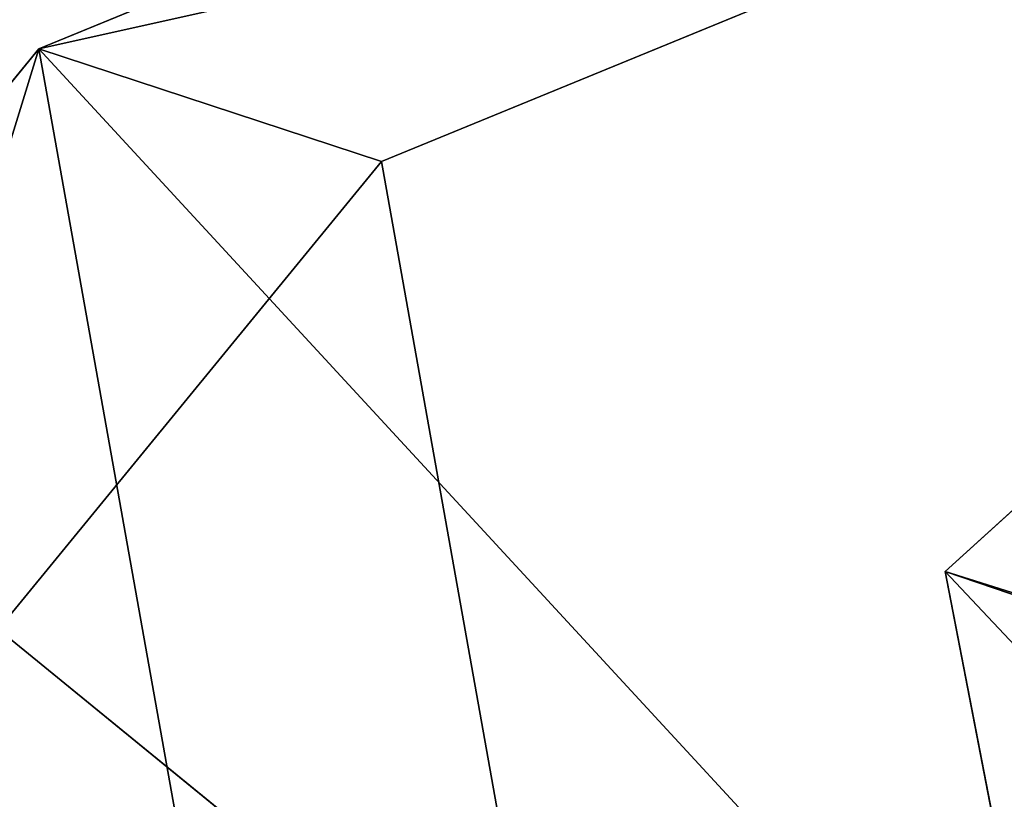
# Model space of a CAD drawing. Units: centimetres. Extents: x -518 to 514, y -457 to 561.
# Drawn here: x -181 to -180, y 38 to 39 of the extents above; entities that cross this region are included whole.
import ezdxf

# ---------------------------------------------------------------- set-up
doc = ezdxf.new("R2010")
doc.units = ezdxf.units.CM
doc.header["$LTSCALE"] = 2.54
doc.layers.get('0').update_dxf_attribs({"color": 255})

# ---------------------------------------------------------------- blocks, each defined once
blk = doc.blocks.new('Grupuj#21')
at = {"color": 0}
for p, q in [((0.72282, 1.7), (0, 1.28447)), ((0.72282, 1.7), (0, 1.28447)), ((0.72282, 1.7, 0.5), (0, 1.28447, 0.5)), ((0.72282, 1.7, 0.5), (0, 1.28447, 0.5)), ((0.72282, 1.7), (1.78348, 1.7)), ((0.72282, 1.7), (0.72282, 1.7, 0.5)), ((0.72282, 1.7), (1.78348, 1.7)), ((0.72282, 1.7), (0.72282, 1.7, 0.5)), ((0.72282, 1.7, 0.5), (1.78348, 1.7, 0.5)), ((0.72282, 1.7, 0.5), (1.78348, 1.7, 0.5)), ((2.50629, 1.28447), (2.50629, 0.41553)), ((2.50629, 1.28447), (2.50629, 0.41553))]:
    blk.add_line(p, q, dxfattribs=at)
mesh = blk.add_polyface(dxfattribs=at)
corners = [(0, 1.28447), (0.72282, 0), (0, 0.41553), (0.72282, 1.7), (1.78348, 1.7), (1.78348, 0), (2.50629, 1.28447), (2.50629, 0.41553)]
mesh.append_faces([[corners[k] for k in face] for face in [(0, 1, 2), (5, 6, 7)]], dxfattribs={"vtx0": -1, "color": 0})
mesh.append_faces([[corners[k] for k in face] for face in [(1, 4, 5)]], dxfattribs={"vtx0": -1, "vtx1": -1, "color": 0})
mesh.append_faces([[corners[k] for k in face] for face in [(1, 0, 3), (1, 3, 4), (5, 4, 6)]], dxfattribs={"vtx0": -1, "vtx2": -1, "color": 0})
mesh = blk.add_polyface(dxfattribs=at)
corners = [(0, 1.28447), (0.72282, 1.7, 0.5), (0.72282, 1.7), (0, 1.28447, 0.5)]
mesh.append_faces([[corners[k] for k in face] for face in [(0, 1, 2), (1, 0, 3)]], dxfattribs={"vtx0": -1, "color": 0})
mesh = blk.add_polyface(dxfattribs=at)
corners = [(0.72282, 0, 0.5), (0, 1.28447, 0.5), (0, 0.41553, 0.5), (0.72282, 1.7, 0.5), (1.78348, 0, 0.5), (1.78348, 1.7, 0.5), (2.50629, 1.28447, 0.5), (2.50629, 0.41553, 0.5)]
mesh.append_faces([[corners[k] for k in face] for face in [(0, 1, 2), (6, 4, 7)]], dxfattribs={"vtx0": -1, "color": 0})
mesh.append_faces([[corners[k] for k in face] for face in [(1, 0, 3), (3, 4, 5), (5, 4, 6)]], dxfattribs={"vtx0": -1, "vtx1": -1, "color": 0})
mesh.append_faces([[corners[k] for k in face] for face in [(3, 0, 4)]], dxfattribs={"vtx0": -1, "vtx2": -1, "color": 0})
mesh = blk.add_polyface(dxfattribs=at)
corners = [(0.72282, 1.7, 0.5), (1.78348, 1.7), (0.72282, 1.7), (1.78348, 1.7, 0.5)]
mesh.append_faces([[corners[k] for k in face] for face in [(0, 1, 2), (1, 0, 3)]], dxfattribs={"vtx0": -1, "color": 0})
mesh = blk.add_polyface(dxfattribs=at)
corners = [(2.50629, 1.28447), (2.50629, 0.41553, 0.5), (2.50629, 0.41553), (2.50629, 1.28447, 0.5)]
mesh.append_faces([[corners[k] for k in face] for face in [(0, 1, 2), (1, 0, 3)]], dxfattribs={"vtx0": -1, "color": 0})
blk = doc.blocks.new('3DGeom~1326_Defintion')
at = {"color": 253, "true_color": 0xa5aaae, "xscale": 846.6740451733883, "yscale": 846.6740451733897, "zscale": 846.6740451733882, "rotation": 270.0000000000001}
blk.add_blockref('Grupuj#21', (296.73, 713.1, -162.57), dxfattribs=at)
blk = doc.blocks.new('Group410#3')
at = {"color": 253, "true_color": 0xa5aaae, "extrusion": (0.95119, 0.002565, -0.308594), "xscale": 0.001181092069256962, "yscale": 0.001181092069256963, "zscale": 0.001181092069256962, "rotation": 89.37093488136082}
blk.add_blockref('3DGeom~1326_Defintion', (-240.00076, 9.05753, -56.5803), dxfattribs=at)
blk = doc.blocks.new('Group409#3')
at = {"color": 0}
blk.add_blockref('Group410#3', (0, 0), dxfattribs=at)
blk = doc.blocks.new('3DGeom-34_Defintion#3')
at = {"color": 0, "extrusion": (0.946059, -0.001304, 0.323991), "xscale": 842.3204228365979, "yscale": 842.3204228365976, "zscale": 842.3204228365973, "rotation": 269.2237874286835}
blk.add_blockref('Group409#3', (201551.61, -44888.57, -22777.5), dxfattribs=at)
blk = doc.blocks.new('Grupuj#16')
at = {"color": 0, "xscale": 0.001187196668736109, "yscale": 0.001187196668736109, "zscale": 0.001187196668736108, "rotation": 360}
blk.add_blockref('3DGeom-34_Defintion#3', (0.94807, 1.16531, 0.32226), dxfattribs=at)
blk = doc.blocks.new('Group108#5')
at = {"color": 0, "extrusion": (0.004106, -0.701251, -0.712903), "xscale": 0.001187196668736109, "yscale": 0.001187196668736109, "zscale": 0.001187196668736109, "rotation": 26.15664488399429}
blk.add_blockref('3DGeom-34_Defintion#3', (521.56866, -67.85069, -70.87524), dxfattribs=at)
blk = doc.blocks.new('Group107#5')
at = {"color": 0}
blk.add_blockref('Group108#5', (0, 0), dxfattribs=at)
blk = doc.blocks.new('3DGeom-34_Defintion#4')
at = {"color": 0, "extrusion": (-0.500853, 0.628815, -0.594758), "xscale": 842.3204228365986, "yscale": 842.3204228365984, "zscale": 842.3204228365986, "rotation": 272.7477466775635}
blk.add_blockref('Group107#5', (-105298.53, 433469.7, -3295.01), dxfattribs=at)
at = {"color": 0, "xscale": 842.3204228365985, "yscale": 842.3204228365986, "zscale": 842.3204228365986}
blk.add_blockref('Grupuj#16', (-842.32, -848.84, -261.12), dxfattribs=at)
blk = doc.blocks.new('Group112#2')
at = {"color": 0, "extrusion": (-0.004106, -0.701251, -0.712903), "xscale": 0.001187196668736109, "yscale": 0.00118719666873611, "zscale": 0.001187196668736109, "rotation": 333.8433551160057}
blk.add_blockref('3DGeom-34_Defintion#4', (410.00565, -71.73944, -74.7005), dxfattribs=at)
blk = doc.blocks.new('Group111#2')
at = {"color": 0}
blk.add_blockref('Group112#2', (0, 0), dxfattribs=at)
blk = doc.blocks.new('Grupuj#30')
at = {"color": 0}
for p, q in [((0, 0.41553, 0.5), (0, 1.28447, 0.5)), ((0, 0.41553, 0.5), (0, 1.28447, 0.5)), ((0.72282, 0, 0.5), (0, 0.41553, 0.5)), ((0, 0.41553), (0, 0.41553, 0.5)), ((0, 0.41553), (0, 0.41553, 0.5)), ((0.72282, 0, 0.5), (0, 0.41553, 0.5))]:
    blk.add_line(p, q, dxfattribs=at)
mesh = blk.add_polyface(dxfattribs=at)
corners = [(0.72282, 0, 0.5), (0, 1.28447, 0.5), (0, 0.41553, 0.5), (0.72282, 1.7, 0.5), (1.78348, 0, 0.5), (1.78348, 1.7, 0.5), (2.50629, 1.28447, 0.5), (2.50629, 0.41553, 0.5)]
mesh.append_faces([[corners[k] for k in face] for face in [(0, 1, 2), (6, 4, 7)]], dxfattribs={"vtx0": -1, "color": 0})
mesh.append_faces([[corners[k] for k in face] for face in [(1, 0, 3), (3, 4, 5), (5, 4, 6)]], dxfattribs={"vtx0": -1, "vtx1": -1, "color": 0})
mesh.append_faces([[corners[k] for k in face] for face in [(3, 0, 4)]], dxfattribs={"vtx0": -1, "vtx2": -1, "color": 0})
mesh = blk.add_polyface(dxfattribs=at)
corners = [(0, 0.41553, 0.5), (0, 1.28447), (0, 0.41553), (0, 1.28447, 0.5)]
mesh.append_faces([[corners[k] for k in face] for face in [(0, 1, 2), (1, 0, 3)]], dxfattribs={"vtx0": -1, "color": 0})
mesh = blk.add_polyface(dxfattribs=at)
corners = [(0.72282, 0), (0, 0.41553, 0.5), (0, 0.41553), (0.72282, 0, 0.5)]
mesh.append_faces([[corners[k] for k in face] for face in [(0, 1, 2), (1, 0, 3)]], dxfattribs={"vtx0": -1, "color": 0})
blk = doc.blocks.new('3DGeom-100_Defintion#1')
at = {"color": 254, "true_color": 0xe2e2e2, "extrusion": (-1.0441e-13, 1, -2.91309e-13), "xscale": 842.7709805042493, "yscale": 842.7709805042498, "zscale": 842.7709805042487, "rotation": 90.00000000000006}
blk.add_blockref('Grupuj#30', (628.01, -1246.08, -255.21), dxfattribs=at)
blk = doc.blocks.new('Group138#4')
at = {"color": 0, "extrusion": (0.437072, -0.642466, 0.629448), "xscale": 0.001186561976068133, "yscale": 0.001186561976068134, "zscale": 0.001186561976068133, "rotation": 246.5570344998963}
blk.add_blockref('3DGeom-100_Defintion#1', (396.37321, -90.45772, 118.54871), dxfattribs=at)
blk = doc.blocks.new('Group136#3')
at = {"color": 0}
blk.add_blockref('Group138#4', (0, 0), dxfattribs=at)
blk = doc.blocks.new('liny 90cm#1')
at = {"color": 0, "extrusion": (0.050325, -0.158143, 0.986133), "rotation": 331.1357389337447}
for name in ['Group111#2', 'Group136#3']:
    blk.add_blockref(name, (-378.9892, 194.02521, -14.08082), dxfattribs=at)
blk = doc.blocks.new('rb1242 3d')
at = {"color": 0, "rotation": 90.00000000001396}
blk.add_blockref('liny 90cm#1', (-90.48099, 35.57247, -1.09017), dxfattribs=at)

msp = doc.modelspace()

# ---------------------------------------------------------------- block references
msp.add_blockref('rb1242 3d', (0, 0))

doc.saveas('drawing.dxf')
